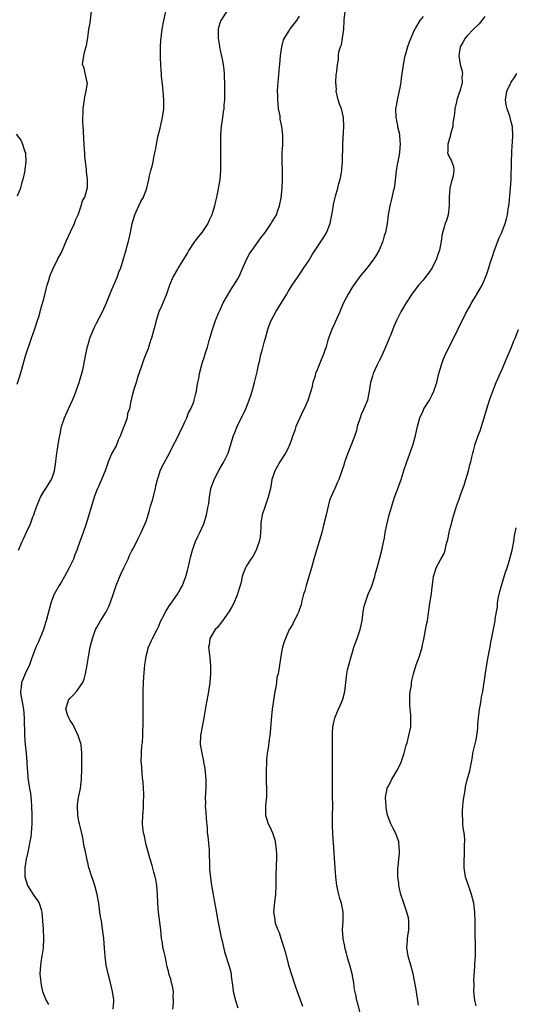
# Model space of a CAD drawing. Units: inches. Extents: x 2511000 to 2514000, y 1509000 to 1512000.
# Drawn here: x 2512404 to 2512516, y 1509472 to 1509695 of the extents above; entities that cross this region are included whole.
import ezdxf

# ---------------------------------------------------------------- set-up
doc = ezdxf.new("R2010")
doc.units = ezdxf.units.IN
doc.header["$MEASUREMENT"] = 0
doc.layers.add('LD25111509_10ft', color=111, linetype='Continuous')

msp = doc.modelspace()

# ---------------------------------------------------------------- linework, layer by layer
at = {"layer": 'LD25111509_10ft'}
for points, elevation in [([(2512403, 1509612.58), (2512403.59, 1509614.41), (2512404.03, 1509616.03), (2512404.91, 1509619), (2512406.22, 1509623), (2512407, 1509625.18), (2512407.62, 1509627), (2512407.89, 1509627.89), (2512408.21, 1509629), (2512408.35, 1509629.65), (2512409, 1509631.97), (2512409.6, 1509634.4), (2512409.77, 1509635), (2512410.15, 1509636.15), (2512410.38, 1509637), (2512410.54, 1509637.47), (2512411, 1509638.47), (2512411.14, 1509638.86), (2512411.45, 1509639.45), (2512412.2, 1509641), (2512413, 1509642.47), (2512414.11, 1509645), (2512415.11, 1509647.11), (2512415.95, 1509649), (2512416.2, 1509649.8), (2512416.8, 1509651), (2512417.53, 1509653), (2512417.82, 1509654.18), (2512418.32, 1509655), (2512418.89, 1509656.89), (2512418.92, 1509657.08), (2512418.94, 1509659), (2512418.68, 1509660.68), (2512418.71, 1509661.29), (2512418.46, 1509663), (2512418.3, 1509664.3), (2512418.3, 1509665), (2512418.27, 1509665.73), (2512418.18, 1509667), (2512418.13, 1509668.13), (2512417.99, 1509670.01), (2512417.95, 1509671), (2512417.89, 1509671.89), (2512417.87, 1509673), (2512417.95, 1509674.05), (2512417.93, 1509675), (2512418.08, 1509676.08), (2512418.23, 1509677), (2512418.31, 1509677.69), (2512418.66, 1509679), (2512418.9, 1509680.9), (2512418.88, 1509681), (2512418.77, 1509681.23), (2512418.18, 1509684.18), (2512417.77, 1509685), (2512417.97, 1509686.03), (2512418.06, 1509687), (2512418.39, 1509688.39), (2512418.7, 1509689.3), (2512419, 1509691.1), (2512419.25, 1509693), (2512419.5, 1509694.5), (2512419.83, 1509697)], 7260), ([(2512403.32, 1509575), (2512404.08, 1509577), (2512404.4, 1509577.6), (2512405.09, 1509579.09), (2512406.01, 1509581), (2512406.57, 1509582.57), (2512406.75, 1509583), (2512407, 1509583.78), (2512407.45, 1509585), (2512407.88, 1509586.12), (2512408.31, 1509587), (2512409, 1509588.26), (2512409.5, 1509589), (2512410.76, 1509591), (2512411, 1509591.64), (2512411.45, 1509593), (2512411.72, 1509595), (2512411.79, 1509595.79), (2512411.95, 1509597), (2512412.15, 1509597.85), (2512412.3, 1509599), (2512412.57, 1509600.57), (2512412.73, 1509601.27), (2512413.07, 1509603), (2512413.72, 1509605), (2512414.62, 1509607), (2512415.56, 1509609), (2512415.99, 1509610.01), (2512417.02, 1509613), (2512417.46, 1509614.54), (2512417.64, 1509615), (2512417.84, 1509615.84), (2512418.08, 1509617), (2512418.44, 1509619), (2512418.84, 1509620.84), (2512419.38, 1509622.62), (2512419.46, 1509623), (2512420.26, 1509625), (2512420.49, 1509625.51), (2512421, 1509626.4), (2512422.35, 1509629), (2512423.25, 1509631), (2512424.31, 1509633.69), (2512425.71, 1509637), (2512426.04, 1509637.96), (2512426.45, 1509639), (2512427.09, 1509641), (2512427.51, 1509642.48), (2512427.69, 1509643), (2512427.93, 1509643.93), (2512428.23, 1509645), (2512428.41, 1509645.59), (2512428.64, 1509647), (2512429.02, 1509649), (2512429.64, 1509651), (2512430.18, 1509652.18), (2512430.53, 1509653), (2512431, 1509653.96), (2512431.61, 1509655), (2512432.38, 1509657), (2512432.83, 1509659), (2512433, 1509659.84), (2512433.31, 1509661), (2512433.68, 1509662.32), (2512433.81, 1509663), (2512433.93, 1509663.93), (2512434.18, 1509665), (2512434.35, 1509665.65), (2512434.54, 1509667), (2512434.98, 1509668.98), (2512435.42, 1509670.58), (2512435.63, 1509671.63), (2512435.93, 1509673), (2512436.2, 1509675), (2512436.22, 1509677), (2512435.97, 1509679.97), (2512435.72, 1509682.28), (2512435.67, 1509683), (2512435.65, 1509683.65), (2512435.53, 1509685), (2512435.44, 1509686.56), (2512435.46, 1509687), (2512435.5, 1509687.5), (2512435.49, 1509689), (2512435.57, 1509690.43), (2512435.86, 1509693), (2512436.2, 1509695), (2512436.7, 1509697)], 7270), ([(2512451, 1509697.79), (2512449.15, 1509695), (2512449.1, 1509694.9), (2512449, 1509694.61), (2512448.62, 1509693.38), (2512448.55, 1509693), (2512448.54, 1509691), (2512448.85, 1509689.15), (2512448.86, 1509688.86), (2512449, 1509688.28), (2512449.22, 1509687.22), (2512449.3, 1509687), (2512449.41, 1509686.59), (2512449.71, 1509685), (2512449.82, 1509683.82), (2512449.91, 1509683), (2512449.91, 1509682.09), (2512449.96, 1509681), (2512450.02, 1509677.98), (2512449.98, 1509677), (2512449.84, 1509675.84), (2512449.8, 1509675), (2512449.72, 1509674.29), (2512449.52, 1509673), (2512449.24, 1509671), (2512449.08, 1509669), (2512449.05, 1509666.95), (2512449.08, 1509663), (2512449.07, 1509661), (2512448.91, 1509659), (2512448.47, 1509656.47), (2512448.15, 1509655), (2512447.91, 1509654.09), (2512447.72, 1509653), (2512447.11, 1509651), (2512446.4, 1509649.6), (2512446.17, 1509649), (2512444.85, 1509647), (2512444.03, 1509645.97), (2512443.23, 1509645), (2512443, 1509644.7), (2512441.93, 1509643), (2512441.61, 1509642.39), (2512440.86, 1509641.14), (2512440.33, 1509640.33), (2512439.5, 1509639), (2512439.33, 1509638.67), (2512438.33, 1509637), (2512437.52, 1509635), (2512436.8, 1509633), (2512435.7, 1509630.3), (2512435.13, 1509629), (2512434.49, 1509627), (2512434.22, 1509625.78), (2512433.95, 1509625), (2512433.43, 1509623), (2512433.3, 1509622.7), (2512432.81, 1509621.19), (2512432.77, 1509621), (2512432.67, 1509620.67), (2512432, 1509619), (2512431.69, 1509618.31), (2512431, 1509616.23), (2512430.33, 1509614.33), (2512429.94, 1509613), (2512429.41, 1509611.41), (2512429, 1509609.71), (2512428.79, 1509609), (2512428.77, 1509608.77), (2512428.44, 1509607), (2512428.02, 1509605.98), (2512427.91, 1509605), (2512427.32, 1509603.32), (2512427.18, 1509603), (2512426.55, 1509601.45), (2512426.4, 1509601), (2512425.89, 1509599.89), (2512425.39, 1509598.61), (2512424.46, 1509597), (2512424.06, 1509596.06), (2512423.61, 1509595), (2512423.48, 1509594.52), (2512422.96, 1509593), (2512422.13, 1509591), (2512421.41, 1509589.41), (2512421.21, 1509589), (2512421, 1509588.48), (2512420.47, 1509587), (2512419.81, 1509585), (2512418.66, 1509581), (2512417.96, 1509579), (2512417.19, 1509577), (2512416.5, 1509575), (2512416.08, 1509573.92), (2512415.76, 1509573), (2512414.8, 1509571), (2512414.14, 1509569.86), (2512413.68, 1509569), (2512413, 1509567.82), (2512412.51, 1509567), (2512411.39, 1509565), (2512411, 1509564.06), (2512410.59, 1509563), (2512409.56, 1509559), (2512409.43, 1509558.57), (2512408.94, 1509557.06), (2512407.79, 1509554.21), (2512407.22, 1509553), (2512406.18, 1509550.18), (2512405.77, 1509549), (2512404.81, 1509547), (2512404.27, 1509545.73), (2512403.99, 1509545), (2512403.91, 1509543.91), (2512403.77, 1509543), (2512403.84, 1509542.16), (2512404.04, 1509541), (2512404.21, 1509540.21), (2512404.4, 1509539), (2512404.59, 1509537), (2512404.65, 1509533), (2512404.79, 1509531), (2512405.03, 1509529), (2512405.21, 1509527), (2512405.28, 1509525.28), (2512405.31, 1509525), (2512405.4, 1509523.4), (2512405.53, 1509522.47), (2512405.76, 1509521), (2512405.97, 1509519.97), (2512406.19, 1509518.19), (2512406.27, 1509517), (2512406.32, 1509515), (2512406.3, 1509513), (2512406.17, 1509511), (2512406.05, 1509510.05), (2512405.88, 1509509), (2512405.4, 1509506.6), (2512405.03, 1509505), (2512404.71, 1509503), (2512404.73, 1509501), (2512405.29, 1509499), (2512406.75, 1509496.75), (2512407.62, 1509495.62), (2512407.99, 1509495), (2512408.39, 1509493.61), (2512408.59, 1509493), (2512408.75, 1509491), (2512408.86, 1509489.14), (2512408.95, 1509487), (2512408.86, 1509484.86), (2512408.59, 1509483), (2512408.35, 1509481.65), (2512408.28, 1509481), (2512408.16, 1509479), (2512408.28, 1509477.72), (2512408.32, 1509477), (2512408.42, 1509476.42), (2512408.76, 1509475), (2512409, 1509474.27), (2512409.59, 1509473), (2512410.1, 1509472.1)], 7280), ([(2512424.75, 1509471), (2512424.86, 1509472.86), (2512424.89, 1509473), (2512424.88, 1509473.12), (2512424.61, 1509475), (2512424.12, 1509477), (2512423.59, 1509479), (2512423.17, 1509481), (2512422.94, 1509483), (2512422.81, 1509484.81), (2512422.62, 1509487), (2512422.28, 1509489.72), (2512422.07, 1509491), (2512421.9, 1509491.9), (2512421.76, 1509493), (2512421.64, 1509493.64), (2512421.46, 1509495), (2512421.09, 1509497), (2512420.56, 1509499), (2512420.2, 1509500.2), (2512419.88, 1509501), (2512419.36, 1509502.64), (2512419.26, 1509503), (2512419, 1509504.22), (2512418.79, 1509505), (2512418.75, 1509505.25), (2512418.38, 1509507), (2512418.08, 1509508.08), (2512418.01, 1509509), (2512417.81, 1509510.19), (2512417.48, 1509511.48), (2512417.12, 1509513), (2512417, 1509513.54), (2512416.73, 1509515), (2512416.65, 1509517), (2512416.68, 1509517.32), (2512416.91, 1509519), (2512417.32, 1509521), (2512417.53, 1509522.47), (2512417.57, 1509523), (2512417.57, 1509523.57), (2512417.63, 1509525), (2512417.67, 1509527.67), (2512417.66, 1509529), (2512417.46, 1509531), (2512416.84, 1509533), (2512415.58, 1509535.58), (2512415, 1509536.41), (2512414.66, 1509537), (2512414.46, 1509537.54), (2512414, 1509539), (2512414.64, 1509541), (2512415, 1509541.46), (2512415.79, 1509542.21), (2512416.44, 1509543), (2512417, 1509543.75), (2512417.84, 1509545), (2512418.19, 1509545.81), (2512418.5, 1509547), (2512418.86, 1509549), (2512419.14, 1509550.86), (2512419.53, 1509553), (2512419.84, 1509554.16), (2512420.04, 1509555), (2512420.77, 1509557), (2512421, 1509557.43), (2512421.89, 1509559), (2512423.13, 1509561), (2512423.74, 1509562.26), (2512424.06, 1509563), (2512424.83, 1509565.17), (2512425.45, 1509567), (2512426.24, 1509569), (2512426.47, 1509569.53), (2512427.13, 1509571), (2512428.11, 1509573), (2512428.37, 1509573.63), (2512429, 1509574.84), (2512429.21, 1509575.21), (2512430.12, 1509577), (2512430.38, 1509577.62), (2512431.1, 1509579), (2512432.27, 1509581.73), (2512432.65, 1509583), (2512433, 1509584.06), (2512433.24, 1509585), (2512433.64, 1509586.36), (2512434.35, 1509589), (2512434.45, 1509589.55), (2512434.81, 1509591), (2512435, 1509591.68), (2512435.43, 1509593), (2512435.92, 1509594.08), (2512437.51, 1509597), (2512437.99, 1509597.99), (2512439.53, 1509601), (2512439.98, 1509602.02), (2512440.55, 1509603), (2512441, 1509604.04), (2512441.46, 1509605), (2512441.86, 1509606.14), (2512442.32, 1509607), (2512443, 1509608.63), (2512443.13, 1509609), (2512443.51, 1509610.49), (2512443.62, 1509611), (2512443.7, 1509611.7), (2512443.95, 1509613), (2512444.14, 1509613.86), (2512444.29, 1509615), (2512444.74, 1509616.74), (2512445, 1509617.57), (2512445.38, 1509618.62), (2512445.7, 1509619.7), (2512446.12, 1509621), (2512446.51, 1509622.52), (2512447.25, 1509625), (2512447.97, 1509627), (2512448.66, 1509628.66), (2512448.85, 1509629.15), (2512449, 1509629.44), (2512449.72, 1509631), (2512450.68, 1509632.68), (2512450.89, 1509633.11), (2512451, 1509633.25), (2512451.64, 1509634.36), (2512452.13, 1509635), (2512453, 1509636.45), (2512453.31, 1509637), (2512454.13, 1509639), (2512455.02, 1509641), (2512455.74, 1509642.26), (2512456.24, 1509643), (2512457.72, 1509645), (2512458.25, 1509645.75), (2512459.17, 1509647), (2512460.56, 1509649), (2512460.7, 1509649.3), (2512461, 1509649.75), (2512461.74, 1509651), (2512462.18, 1509652.18), (2512462.46, 1509653), (2512462.83, 1509654.83), (2512463.04, 1509657), (2512463.12, 1509659), (2512463.11, 1509661), (2512463.07, 1509663.07), (2512463.09, 1509665), (2512463.18, 1509666.82), (2512463.18, 1509669), (2512462.97, 1509671), (2512462.61, 1509672.61), (2512462.61, 1509673), (2512462.58, 1509673.42), (2512462.26, 1509675), (2512462.13, 1509676.13), (2512462.05, 1509677), (2512462.07, 1509678.07), (2512462, 1509679), (2512462.1, 1509680.1), (2512462.13, 1509681), (2512462.23, 1509681.77), (2512462.47, 1509684.47), (2512462.53, 1509685), (2512462.7, 1509687), (2512462.95, 1509689.05), (2512463.37, 1509690.63), (2512463.55, 1509691), (2512464.58, 1509692.58), (2512464.89, 1509693.11), (2512465.77, 1509694.23), (2512466.42, 1509695), (2512467, 1509696.01)], 7290), ([(2512438.28, 1509471), (2512438.42, 1509472.42), (2512438.42, 1509473), (2512438.37, 1509473.63), (2512438.39, 1509475), (2512438.19, 1509476.19), (2512437.97, 1509477), (2512437.79, 1509477.79), (2512437.38, 1509479), (2512437.34, 1509479.34), (2512437, 1509480.62), (2512436.5, 1509483), (2512436.21, 1509484.21), (2512436.04, 1509485), (2512435.9, 1509486.1), (2512435.74, 1509487), (2512435.54, 1509489), (2512435.04, 1509493), (2512434.9, 1509495), (2512434.8, 1509497), (2512434.64, 1509499), (2512434.42, 1509500.42), (2512434.29, 1509501), (2512433.98, 1509502.02), (2512433.57, 1509503.57), (2512433.1, 1509505), (2512432.23, 1509508.23), (2512432.05, 1509509), (2512431.82, 1509510.18), (2512431.61, 1509511), (2512431.52, 1509511.52), (2512431.41, 1509513), (2512431.46, 1509515), (2512431.53, 1509515.53), (2512431.6, 1509517), (2512431.6, 1509518.4), (2512431.67, 1509519), (2512431.69, 1509519.69), (2512431.53, 1509522.47), (2512431.48, 1509523), (2512431.39, 1509523.39), (2512431.16, 1509526.84), (2512431.13, 1509527), (2512431.14, 1509529), (2512431.28, 1509530.72), (2512431.37, 1509531.37), (2512431.49, 1509533), (2512431.5, 1509534.5), (2512431.56, 1509535), (2512431.58, 1509535.58), (2512431.54, 1509537), (2512431.54, 1509539.54), (2512431.57, 1509543), (2512431.63, 1509545), (2512431.7, 1509546.3), (2512431.94, 1509549), (2512432.07, 1509549.93), (2512432.24, 1509551), (2512432.79, 1509553), (2512433.46, 1509554.54), (2512433.68, 1509555), (2512434.72, 1509557), (2512435, 1509557.61), (2512435.59, 1509559), (2512436.2, 1509560.2), (2512436.58, 1509561), (2512436.73, 1509561.27), (2512437, 1509561.64), (2512437.53, 1509562.47), (2512437.91, 1509563), (2512439.33, 1509565), (2512439.94, 1509566.06), (2512440.43, 1509567), (2512441, 1509568.45), (2512441.2, 1509569), (2512441.61, 1509570.39), (2512441.76, 1509571), (2512441.97, 1509571.98), (2512442.39, 1509573.61), (2512442.72, 1509575), (2512443, 1509575.89), (2512443.42, 1509577), (2512443.91, 1509578.09), (2512444.39, 1509579), (2512445.29, 1509581), (2512445.92, 1509583), (2512446.32, 1509585), (2512446.41, 1509585.59), (2512446.58, 1509587), (2512446.9, 1509589), (2512447.47, 1509590.53), (2512447.61, 1509591), (2512448.79, 1509593.21), (2512449.85, 1509595), (2512450.81, 1509597), (2512452.04, 1509601), (2512452.32, 1509601.68), (2512452.86, 1509603), (2512454.8, 1509607), (2512455.61, 1509609), (2512455.96, 1509610.04), (2512456.25, 1509611), (2512456.82, 1509613), (2512457.42, 1509615.42), (2512457.73, 1509617), (2512457.97, 1509618.03), (2512458.16, 1509619), (2512458.57, 1509620.57), (2512459, 1509622.02), (2512459.26, 1509623), (2512459.83, 1509625), (2512460.13, 1509625.87), (2512460.58, 1509627), (2512461.63, 1509629), (2512464.1, 1509633), (2512464.43, 1509633.57), (2512465.35, 1509635), (2512466.67, 1509637), (2512467, 1509637.45), (2512467.62, 1509638.38), (2512468, 1509639), (2512469, 1509640.49), (2512469.3, 1509641), (2512469.97, 1509642.03), (2512470.56, 1509643), (2512471.92, 1509645), (2512472.32, 1509645.68), (2512473.09, 1509646.91), (2512473.94, 1509649), (2512474.35, 1509651), (2512474.62, 1509652.62), (2512474.71, 1509653.29), (2512475.09, 1509654.91), (2512475.17, 1509655.17), (2512475.67, 1509657), (2512475.91, 1509658.09), (2512476.22, 1509659), (2512476.54, 1509660.54), (2512476.61, 1509661), (2512476.62, 1509661.38), (2512476.77, 1509663), (2512476.83, 1509667), (2512477.04, 1509671), (2512476.98, 1509673), (2512476.49, 1509675), (2512476.07, 1509676.07), (2512475.79, 1509677), (2512475.33, 1509679), (2512475.34, 1509679.34), (2512475.23, 1509681), (2512475.31, 1509682.69), (2512475.4, 1509683), (2512475.46, 1509683.46), (2512475.59, 1509685), (2512475.8, 1509686.2), (2512475.8, 1509687), (2512475.91, 1509687.91), (2512476.25, 1509689), (2512476.5, 1509689.5), (2512476.76, 1509691), (2512477.03, 1509693), (2512477.1, 1509695), (2512477.14, 1509695.14), (2512477.36, 1509697)], 7300), ([(2512495, 1509695.9), (2512494.3, 1509695), (2512493.3, 1509693.3), (2512493.1, 1509693), (2512493, 1509692.78), (2512492.23, 1509691), (2512491.88, 1509690.12), (2512491.47, 1509689), (2512491, 1509687.35), (2512490.88, 1509687), (2512490.47, 1509685), (2512490.42, 1509684.42), (2512490.21, 1509683), (2512490.03, 1509681.97), (2512489.93, 1509681), (2512489.71, 1509679.71), (2512489.15, 1509677), (2512489, 1509676.06), (2512488.78, 1509675), (2512488.79, 1509673.21), (2512488.82, 1509673), (2512488.87, 1509672.87), (2512489, 1509672.23), (2512489.2, 1509671.2), (2512489.22, 1509671), (2512489.57, 1509669.57), (2512489.65, 1509669), (2512489.77, 1509667.77), (2512489.81, 1509667), (2512489.73, 1509666.27), (2512489.63, 1509665), (2512489.26, 1509663), (2512489.23, 1509662.77), (2512488.91, 1509660.91), (2512488.55, 1509657.45), (2512488.45, 1509657), (2512488.23, 1509656.23), (2512487.78, 1509654.22), (2512487.44, 1509653), (2512487.11, 1509651), (2512486.85, 1509649), (2512486.45, 1509647), (2512486.19, 1509646.19), (2512485.86, 1509645), (2512485.06, 1509643), (2512484.3, 1509641.7), (2512483.85, 1509641), (2512482.29, 1509639), (2512480.69, 1509637), (2512479.14, 1509634.86), (2512479, 1509634.64), (2512478.02, 1509633), (2512476.97, 1509631), (2512476.39, 1509629.61), (2512476.1, 1509629), (2512474.33, 1509625), (2512473.58, 1509623), (2512473.44, 1509622.56), (2512473, 1509621.03), (2512472.29, 1509619), (2512471.9, 1509618.1), (2512471.44, 1509617), (2512471, 1509615.85), (2512470.63, 1509615), (2512470.51, 1509614.51), (2512470.04, 1509613), (2512469.81, 1509611.81), (2512469.59, 1509611), (2512468.91, 1509608.91), (2512468.03, 1509607), (2512467.66, 1509606.34), (2512467.03, 1509605), (2512466.15, 1509603), (2512465.9, 1509602.1), (2512465.46, 1509601), (2512465, 1509599.62), (2512464.77, 1509599), (2512464.23, 1509597.77), (2512463.8, 1509597), (2512462.55, 1509595), (2512461.97, 1509594.03), (2512461.39, 1509593), (2512461, 1509591.85), (2512460.75, 1509591), (2512460.4, 1509589), (2512459.91, 1509587), (2512459.19, 1509585), (2512458.54, 1509583), (2512458.33, 1509581.67), (2512458.25, 1509581), (2512458.19, 1509580.19), (2512458.14, 1509579), (2512458.05, 1509577.95), (2512457.87, 1509577), (2512457.23, 1509575.23), (2512457.12, 1509574.88), (2512456.42, 1509573.58), (2512455.96, 1509573), (2512455, 1509571.46), (2512454.74, 1509571), (2512454.25, 1509569.75), (2512454.02, 1509569), (2512453.73, 1509567.73), (2512453.53, 1509567), (2512453, 1509565.35), (2512452.91, 1509565), (2512452.07, 1509563), (2512451.71, 1509562.29), (2512450.93, 1509561), (2512449.53, 1509559), (2512449.34, 1509558.66), (2512449, 1509558.29), (2512448.45, 1509557.55), (2512447.9, 1509557), (2512446.67, 1509555), (2512446.48, 1509553.52), (2512446.38, 1509553), (2512446.67, 1509550.67), (2512446.83, 1509548.83), (2512446.8, 1509547), (2512446.64, 1509545), (2512446.36, 1509543), (2512446.18, 1509542.18), (2512445.75, 1509539.75), (2512445.32, 1509537), (2512444.92, 1509535), (2512444.54, 1509533), (2512444.5, 1509531), (2512444.81, 1509529), (2512445.23, 1509527.23), (2512445.26, 1509527), (2512445.54, 1509525.54), (2512445.79, 1509523), (2512445.79, 1509522.21), (2512445.76, 1509521), (2512445.63, 1509519), (2512445.66, 1509517.66), (2512445.64, 1509517), (2512445.76, 1509515.76), (2512445.85, 1509514.15), (2512446.04, 1509512.04), (2512446.09, 1509511), (2512446.2, 1509510.2), (2512446.5, 1509507), (2512446.59, 1509503), (2512446.62, 1509502.62), (2512446.78, 1509500.78), (2512447.04, 1509499.04), (2512447.41, 1509497), (2512447.67, 1509495.67), (2512447.92, 1509494.08), (2512448.28, 1509492.28), (2512448.49, 1509491), (2512449.25, 1509487.25), (2512449.47, 1509486.53), (2512449.99, 1509483.99), (2512450.99, 1509480.99), (2512451.43, 1509479.43), (2512451.48, 1509479), (2512451.5, 1509478.5), (2512451.89, 1509475.89), (2512451.98, 1509475), (2512452.49, 1509473), (2512453, 1509471.34)], 7310), ([(2512509, 1509695.87), (2512507.73, 1509694.27), (2512506.42, 1509693), (2512505, 1509691.51), (2512504.53, 1509691), (2512504.01, 1509689.99), (2512503.39, 1509689), (2512503.08, 1509687), (2512503.44, 1509685), (2512503.75, 1509683.74), (2512503.91, 1509683), (2512503.79, 1509682.21), (2512503.84, 1509681), (2512503.47, 1509679.47), (2512503, 1509678.14), (2512502.64, 1509677), (2512502.57, 1509676.57), (2512502.21, 1509675), (2512502.09, 1509673.91), (2512501.97, 1509673), (2512501.77, 1509671.77), (2512501.72, 1509671), (2512501.24, 1509669.24), (2512501.21, 1509669), (2512500.58, 1509667), (2512500.6, 1509665.4), (2512500.54, 1509665), (2512500.67, 1509664.67), (2512501, 1509663.98), (2512501.36, 1509663.36), (2512501.89, 1509661.89), (2512501.98, 1509661), (2512501.79, 1509659.79), (2512501.57, 1509659), (2512501.42, 1509658.58), (2512501.07, 1509657), (2512500.94, 1509655), (2512500.95, 1509653.05), (2512500.67, 1509651), (2512500.33, 1509649.67), (2512500.04, 1509649), (2512499.63, 1509647.63), (2512499.36, 1509646.64), (2512499.1, 1509645), (2512498.7, 1509643), (2512498.26, 1509641.74), (2512498.02, 1509641), (2512497.04, 1509638.96), (2512496.23, 1509637.77), (2512495.66, 1509637), (2512495, 1509636.18), (2512493.98, 1509635), (2512492.43, 1509633), (2512491.16, 1509631), (2512489.99, 1509629), (2512488.96, 1509627), (2512488.36, 1509625.64), (2512487.61, 1509623.61), (2512487.35, 1509623), (2512487.23, 1509622.77), (2512486.51, 1509621), (2512485.42, 1509618.58), (2512485, 1509617.72), (2512484.62, 1509617), (2512483.7, 1509615), (2512483.56, 1509614.44), (2512483.09, 1509613), (2512482.78, 1509611), (2512482.38, 1509609), (2512481.6, 1509607), (2512481, 1509605.73), (2512480.78, 1509605.22), (2512480.09, 1509603), (2512479.89, 1509602.11), (2512479.54, 1509601), (2512478.79, 1509599), (2512477.92, 1509597), (2512477.34, 1509595.34), (2512477.2, 1509595), (2512477, 1509594.23), (2512476.62, 1509593), (2512475.92, 1509591), (2512475.62, 1509590.38), (2512475.01, 1509589), (2512474.06, 1509587), (2512473.77, 1509586.23), (2512473.45, 1509585), (2512473.02, 1509583.02), (2512472.53, 1509581), (2512472.02, 1509579), (2512471.45, 1509577), (2512470.84, 1509575), (2512470.27, 1509573), (2512469.73, 1509571), (2512468.48, 1509567), (2512468.18, 1509565.82), (2512467.93, 1509565), (2512467.54, 1509563.54), (2512467.35, 1509562.65), (2512467, 1509561.63), (2512466.86, 1509561.14), (2512466.51, 1509560.51), (2512465.54, 1509558.46), (2512465, 1509557.56), (2512464.81, 1509557.19), (2512464.68, 1509557), (2512463.78, 1509555), (2512463.57, 1509554.43), (2512463.15, 1509553), (2512463, 1509552.28), (2512462.75, 1509551), (2512462.4, 1509548.4), (2512462.14, 1509547), (2512461.88, 1509546.12), (2512461.74, 1509545), (2512461.52, 1509543.52), (2512461.4, 1509543), (2512460.79, 1509539), (2512460.53, 1509536.53), (2512460.31, 1509533.69), (2512460.23, 1509533), (2512460.09, 1509532.09), (2512459.85, 1509530.15), (2512459.66, 1509529), (2512459.49, 1509527.49), (2512459.47, 1509527), (2512459.42, 1509525), (2512459.44, 1509522.56), (2512459.48, 1509521), (2512459.47, 1509519), (2512459.44, 1509518.56), (2512459.29, 1509517), (2512459.27, 1509515.27), (2512459.28, 1509515), (2512459.92, 1509513), (2512460.29, 1509512.29), (2512460.87, 1509511), (2512461.38, 1509509.38), (2512461.46, 1509509), (2512461.7, 1509507), (2512461.75, 1509506.25), (2512461.76, 1509505), (2512461.7, 1509503.7), (2512461.71, 1509503), (2512461.64, 1509501.64), (2512461.65, 1509501), (2512461.62, 1509499), (2512461.52, 1509497), (2512461.33, 1509495.33), (2512461.09, 1509493), (2512461.36, 1509491.36), (2512461.37, 1509491), (2512461.48, 1509490.52), (2512462.08, 1509489), (2512462.39, 1509488.39), (2512463, 1509486.32), (2512463.45, 1509485), (2512463.79, 1509483.79), (2512464.52, 1509481), (2512465.14, 1509478.86), (2512465.76, 1509477), (2512466.09, 1509476.09), (2512466.45, 1509475), (2512467.68, 1509471.68)], 7320), ([(2512481.04, 1509469), (2512480.2, 1509472.2), (2512480.01, 1509473), (2512479.77, 1509474.23), (2512479.49, 1509475.49), (2512479.27, 1509477), (2512478.89, 1509479), (2512478.36, 1509481), (2512478.08, 1509481.92), (2512477.79, 1509483), (2512477.64, 1509483.64), (2512477.27, 1509485), (2512477.23, 1509485.23), (2512476.89, 1509487), (2512476.74, 1509489), (2512476.85, 1509491), (2512476.85, 1509493), (2512476.49, 1509495), (2512476.12, 1509496.12), (2512475.91, 1509497), (2512475.62, 1509498.38), (2512475.46, 1509499), (2512475.21, 1509501), (2512475.06, 1509502.94), (2512474.67, 1509508.67), (2512474.59, 1509509.4), (2512474.51, 1509511), (2512474.49, 1509512.49), (2512474.46, 1509513), (2512474.5, 1509515), (2512474.52, 1509517), (2512474.52, 1509517.48), (2512474.47, 1509519), (2512474.44, 1509521.56), (2512474.5, 1509524.5), (2512474.46, 1509527), (2512474.46, 1509528.46), (2512474.49, 1509529.51), (2512474.5, 1509531), (2512474.48, 1509533), (2512474.49, 1509533.51), (2512474.56, 1509535), (2512474.98, 1509537.02), (2512475.8, 1509539), (2512476.72, 1509541), (2512476.79, 1509541.21), (2512477.28, 1509543), (2512477.5, 1509545), (2512477.67, 1509546.33), (2512477.73, 1509547), (2512477.9, 1509547.9), (2512478.59, 1509550.59), (2512479, 1509551.92), (2512479.34, 1509553), (2512480.07, 1509555), (2512480.75, 1509557), (2512481.16, 1509559), (2512481.41, 1509561), (2512481.68, 1509562.32), (2512481.84, 1509563), (2512482.59, 1509565), (2512483.29, 1509566.71), (2512483.6, 1509567.6), (2512484.04, 1509569), (2512484.18, 1509569.82), (2512484.56, 1509571), (2512485.13, 1509573), (2512485.66, 1509575), (2512485.77, 1509575.77), (2512486.24, 1509577.76), (2512486.4, 1509579), (2512486.75, 1509580.75), (2512487.31, 1509583), (2512487.89, 1509585), (2512488.56, 1509587), (2512489, 1509588.15), (2512490.02, 1509591), (2512490.49, 1509592.49), (2512490.71, 1509593.29), (2512491.21, 1509594.79), (2512492.76, 1509599), (2512493, 1509599.83), (2512493.31, 1509601), (2512493.75, 1509603), (2512494.29, 1509605), (2512495, 1509606.6), (2512495.19, 1509607), (2512496.45, 1509609), (2512497, 1509610.03), (2512497.46, 1509611), (2512498.11, 1509613), (2512498.61, 1509615), (2512499.18, 1509617), (2512499.65, 1509618.35), (2512499.93, 1509619), (2512503, 1509625.31), (2512504.7, 1509628.7), (2512505.65, 1509630.35), (2512505.98, 1509631), (2512507, 1509632.7), (2512507.2, 1509633), (2512507.84, 1509634.16), (2512508.36, 1509635), (2512509.26, 1509637), (2512509.37, 1509637.37), (2512509.93, 1509639), (2512510.3, 1509640.3), (2512510.67, 1509641.33), (2512511.2, 1509643), (2512512.27, 1509645.73), (2512512.85, 1509647), (2512513, 1509647.39), (2512513.59, 1509649), (2512513.9, 1509650.1), (2512514.12, 1509651), (2512514.31, 1509652.31), (2512514.43, 1509653), (2512514.49, 1509653.51), (2512514.85, 1509657), (2512514.97, 1509659), (2512515.01, 1509663.01), (2512515.1, 1509665), (2512515.2, 1509666.8), (2512515.25, 1509667.25), (2512515.35, 1509669), (2512515.28, 1509670.72), (2512515.29, 1509671), (2512515.23, 1509671.23), (2512515, 1509672.01), (2512514.75, 1509673), (2512514.64, 1509673.36), (2512514.05, 1509675), (2512513.87, 1509675.87), (2512513.69, 1509677), (2512514.01, 1509679), (2512515, 1509681), (2512515.79, 1509682.21), (2512516.27, 1509683)], 7330), ([(2512402.74, 1509669.26), (2512403.85, 1509667.85), (2512404.2, 1509667), (2512404.73, 1509665.27), (2512404.85, 1509665), (2512404.88, 1509664.88), (2512404.96, 1509663), (2512404.71, 1509661.29), (2512404.71, 1509661), (2512404.67, 1509660.67), (2512404.27, 1509659), (2512403.95, 1509658.05), (2512403.71, 1509657), (2512403, 1509655.23)], 7250), ([(2512493.94, 1509471.94), (2512493.84, 1509473), (2512493.6, 1509474.4), (2512493.47, 1509475.47), (2512492.73, 1509479), (2512492.21, 1509481), (2512491.63, 1509483), (2512491.31, 1509485), (2512491.45, 1509486.55), (2512491.47, 1509487), (2512491.54, 1509487.54), (2512491.78, 1509489), (2512491.78, 1509491), (2512491.67, 1509491.67), (2512491.35, 1509493), (2512490.62, 1509495), (2512489.95, 1509497), (2512489.62, 1509498.38), (2512489.51, 1509499), (2512489.49, 1509499.49), (2512489.3, 1509501), (2512489.3, 1509502.7), (2512489.32, 1509503.32), (2512489.5, 1509505), (2512489.66, 1509506.34), (2512489.67, 1509507), (2512489.58, 1509507.58), (2512489.49, 1509509), (2512489.35, 1509509.35), (2512489, 1509510.35), (2512488.75, 1509511), (2512488.11, 1509512.11), (2512487.7, 1509513), (2512486.95, 1509515), (2512486.65, 1509516.65), (2512486.61, 1509517), (2512486.51, 1509519), (2512486.85, 1509521), (2512486.89, 1509521.11), (2512487, 1509521.34), (2512487.58, 1509522.42), (2512487.87, 1509523), (2512489.07, 1509525), (2512489.71, 1509526.29), (2512490.02, 1509527), (2512490.69, 1509529), (2512491.2, 1509530.8), (2512491.38, 1509531.38), (2512491.8, 1509533), (2512492.19, 1509535), (2512492.19, 1509536.19), (2512492.25, 1509537), (2512492.22, 1509537.78), (2512492.08, 1509539), (2512492.02, 1509540.02), (2512491.99, 1509541), (2512492.02, 1509541.98), (2512492.11, 1509543), (2512492.34, 1509544.34), (2512492.4, 1509545), (2512492.49, 1509545.51), (2512492.85, 1509547), (2512493.46, 1509549), (2512494.19, 1509551), (2512494.79, 1509553), (2512494.83, 1509553.17), (2512495.18, 1509554.82), (2512495.81, 1509558.19), (2512495.98, 1509559), (2512496.17, 1509560.17), (2512496.55, 1509563), (2512496.89, 1509565.11), (2512497, 1509566.05), (2512497.17, 1509567.17), (2512497.36, 1509569), (2512497.72, 1509570.28), (2512497.95, 1509571), (2512499.02, 1509573), (2512499.78, 1509574.22), (2512499.99, 1509575), (2512500.24, 1509576.24), (2512500.49, 1509577), (2512500.59, 1509577.41), (2512500.9, 1509579), (2512501, 1509579.42), (2512501.42, 1509581), (2512501.61, 1509581.61), (2512501.97, 1509583), (2512502.44, 1509584.44), (2512502.61, 1509585), (2512503.25, 1509586.75), (2512503.5, 1509587.5), (2512504.3, 1509589.7), (2512504.72, 1509591), (2512505.33, 1509593), (2512505.63, 1509594.37), (2512505.82, 1509595), (2512506.09, 1509596.09), (2512506.28, 1509597), (2512506.46, 1509597.54), (2512506.83, 1509599), (2512507.52, 1509601), (2512507.93, 1509602.07), (2512508.26, 1509603), (2512508.88, 1509605), (2512509.45, 1509607), (2512510.09, 1509609), (2512510.79, 1509611), (2512511.58, 1509613), (2512512.04, 1509613.96), (2512512.45, 1509615), (2512513, 1509616.15), (2512513.83, 1509618.17), (2512515.04, 1509621), (2512515.57, 1509622.43), (2512515.85, 1509623), (2512516.62, 1509625)], 7340), ([(2512507, 1509471.79), (2512506.71, 1509473), (2512506.53, 1509475), (2512506.55, 1509476.55), (2512506.52, 1509477.48), (2512506.75, 1509480.75), (2512506.75, 1509481.25), (2512506.85, 1509483), (2512506.86, 1509484.86), (2512506.83, 1509488.83), (2512506.78, 1509491), (2512506.72, 1509492.72), (2512506.71, 1509493), (2512506.48, 1509495), (2512505.99, 1509497), (2512505.44, 1509498.56), (2512505.23, 1509499.23), (2512505, 1509499.86), (2512504.65, 1509501), (2512504.29, 1509503), (2512504.29, 1509505), (2512504.36, 1509505.64), (2512504.42, 1509507), (2512504.41, 1509508.41), (2512504.45, 1509509), (2512504.44, 1509509.56), (2512504.29, 1509511), (2512504.1, 1509512.1), (2512504.05, 1509513), (2512504.02, 1509513.98), (2512503.92, 1509515), (2512503.95, 1509515.95), (2512504.02, 1509517), (2512504.11, 1509517.89), (2512504.27, 1509519), (2512504.55, 1509520.55), (2512504.64, 1509521.36), (2512505.03, 1509522.97), (2512505.58, 1509525), (2512505.79, 1509526.21), (2512505.97, 1509527), (2512506.18, 1509528.18), (2512506.31, 1509529), (2512507, 1509532.06), (2512507.17, 1509533), (2512507.39, 1509534.61), (2512507.4, 1509535.4), (2512507.55, 1509537), (2512507.69, 1509538.31), (2512507.8, 1509539), (2512508.05, 1509540.05), (2512508.17, 1509541), (2512508.24, 1509541.76), (2512508.53, 1509543), (2512509.13, 1509547.13), (2512509.54, 1509549.54), (2512510.01, 1509552.01), (2512510.18, 1509553), (2512510.29, 1509553.71), (2512511.34, 1509559), (2512511.36, 1509559.36), (2512511.62, 1509561), (2512511.86, 1509562.14), (2512511.89, 1509563), (2512512.05, 1509564.05), (2512512.4, 1509565.6), (2512512.76, 1509567), (2512513.75, 1509570.25), (2512514.03, 1509571), (2512514.52, 1509572.52), (2512515.16, 1509575), (2512515.55, 1509577), (2512515.73, 1509578.27), (2512516.07, 1509580.07)], 7350)]:
    msp.add_lwpolyline(points, dxfattribs=dict(at, elevation=elevation))

doc.saveas('drawing.dxf')
